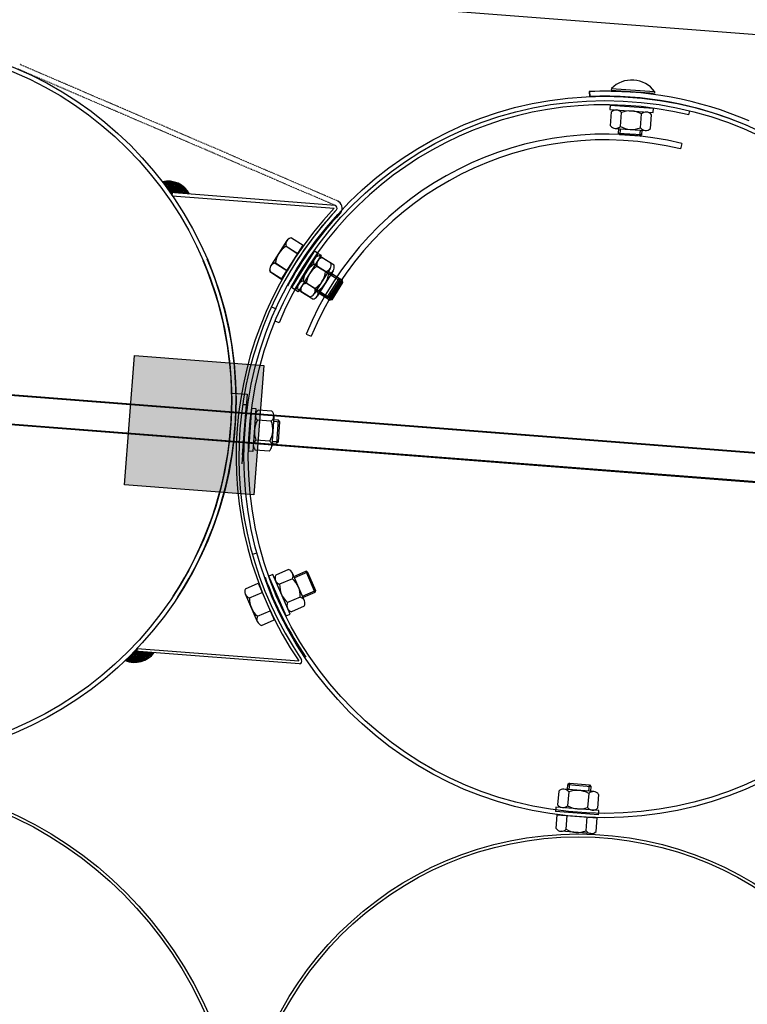
# Model space of a CAD drawing. Units: millimetres. Extents: x 124476 to 169476, y -7794 to 70206.
# Drawn here: x 147298 to 147802, y -2041 to -1358 of the extents above; entities that cross this region are included whole.
import ezdxf

# ---------------------------------------------------------------- set-up
doc = ezdxf.new("R2010")
doc.units = ezdxf.units.MM
doc.linetypes.add('DOT', pattern=[0.25, 0, -0.25])
for name, color, linetype in [('1', 7, 'Continuous'), ('10', 2, 'Continuous'), ('5', 5, 'Continuous')]:
    doc.layers.add(name, color=color, linetype=linetype)

msp = doc.modelspace()

# ---------------------------------------------------------------- hatches: boundary and pattern name
msp.add_hatch(color=0).paths.add_polyline_path([(147376.98, -1590.81), (147466.71, -1597.76), (147459.75, -1687.49), (147370.02, -1680.54)])

# ---------------------------------------------------------------- linework, layer by layer
msp.add_line((143224.57, -1013.03), (151575.32, -1660.61))
at = {"color": 0}
for p, q in [((147761.13, -1424.21), (147761.82, -1421.43)), ((147756.36, -1443.94), (147755.42, -1447.78)), ((147477.18, -1568.28), (147474.45, -1567.15)), ((147495.91, -1576.03), (147499.56, -1577.53))]:
    msp.add_line(p, q, dxfattribs=at)
at = {"color": 0, "ltscale": 500}
for p, q in [((147471.95, -1557.18), (147475.13, -1558.63)), ((147458.73, -1728.6), (147462.1, -1727.66))]:
    msp.add_line(p, q, dxfattribs=at)
at = {"color": 0}
for centre, radius, start, end in [((147702.82, -1661.14), 244, 76.173, 157.62989), ((147702.94, -1661.43), 223.95, 76.19926, 157.58459), ((147702.94, -1661.43), 220, 76.19973, 157.58378)]:
    msp.add_arc(centre, radius, start, end, dxfattribs=at)
at = {"layer": '1'}
for p, q in [((150527.2, -1869.65), (143567.18, -1329.91)), ((143566.56, -1349.92), (150525.65, -1889.58)), ((150527.25, -1869.09), (144395.09, -1393.56)), ((147692.16, -1408), (147692.3, -1411.5)), ((147692.3, -1407.94), (147692.45, -1411.43)), ((147707.5, -1405.77), (147707.41, -1407)), ((147707.5, -1405.77), (147737.43, -1407.85)), ((147737.43, -1407.85), (147737.34, -1409.07)), ((144393.48, -1413.49), (150525.69, -1889.03)), ((147706.67, -1417.41), (147706.46, -1420.4)), ((147706.67, -1417.41), (147736.6, -1419.49)), ((147706.46, -1420.4), (147736.39, -1422.48)), ((147706.83, -1431.66), (147707.49, -1422.08)), ((147713.74, -1432.14), (147714.4, -1422.56)), ((147727.56, -1433.1), (147728.23, -1423.52)), ((147734.47, -1433.58), (147735.14, -1424)), ((147736.39, -1422.48), (147736.6, -1419.49)), ((147710.17, -1433.49), (147730.91, -1434.93)), ((147712.33, -1436.96), (147712.56, -1433.66)), ((147713.26, -1438.03), (147712.33, -1436.96)), ((147728.29, -1438.07), (147712.33, -1436.96)), ((147727.22, -1439), (147713.26, -1438.03)), ((147727.22, -1439), (147728.29, -1438.07)), ((147728.52, -1434.77), (147728.29, -1438.07)), ((147516.11, -1486.9), (147401.78, -1478.03)), ((147403.26, -1480.15), (147403.41, -1478.16)), ((147403.26, -1480.15), (147515.31, -1488.84)), ((147519.91, -1491.93), (147519.6, -1492.32)), ((147482.56, -1511.42), (147471.39, -1528.95)), ((147482.67, -1511.3), (147471.5, -1528.83)), ((147485.77, -1509.36), (147493.86, -1514.51)), ((147485.88, -1509.24), (147493.98, -1514.39)), ((147482.04, -1515.2), (147490.14, -1520.36)), ((147482.16, -1515.08), (147490.26, -1520.24)), ((147501.72, -1518.32), (147485.72, -1543.69)), ((147503.88, -1519.87), (147487.89, -1545.25)), ((147504.25, -1519.92), (147488.26, -1545.29)), ((147506.42, -1521.47), (147490.43, -1546.85)), ((147501.72, -1518.32), (147504.25, -1519.92)), ((147503.88, -1519.87), (147506.42, -1521.47)), ((147474.6, -1526.89), (147482.7, -1532.05)), ((147474.71, -1526.77), (147482.81, -1531.92)), ((147509.43, -1532.72), (147501.3, -1527.6)), ((147513.12, -1526.85), (147505, -1521.74)), ((147515.28, -1528.4), (147507.16, -1523.29)), ((147470.88, -1532.74), (147478.98, -1537.89)), ((147470.99, -1532.61), (147479.09, -1537.77)), ((147496.36, -1532.39), (147488.15, -1545.42)), ((147512.63, -1530.64), (147501.54, -1548.22)), ((147511.59, -1534.27), (147503.47, -1529.15)), ((147514.79, -1532.19), (147503.71, -1549.77)), ((147518.93, -1537.46), (147511.34, -1532.68)), ((147521.1, -1539.01), (147513.5, -1534.23)), ((147502.04, -1544.44), (147493.92, -1539.32)), ((147504.2, -1545.99), (147496.08, -1540.87)), ((147510.4, -1551), (147518.93, -1537.46)), ((147511.78, -1550.69), (147519.24, -1538.84)), ((147512.57, -1552.55), (147521.1, -1539.01)), ((147513.95, -1552.23), (147521.41, -1540.39)), ((147519.24, -1538.84), (147518.93, -1537.46)), ((147521.41, -1540.39), (147521.1, -1539.01)), ((147488.26, -1545.29), (147485.72, -1543.69)), ((147490.43, -1546.85), (147487.89, -1545.25)), ((147498.34, -1550.3), (147490.22, -1545.18)), ((147500.51, -1551.85), (147492.39, -1546.74)), ((147502.81, -1546.21), (147510.4, -1551)), ((147504.98, -1547.77), (147512.57, -1552.55)), ((147511.78, -1550.69), (147510.4, -1551)), ((147513.95, -1552.23), (147512.57, -1552.55)), ((147458.22, -1627.34), (147456.06, -1657.26)), ((147458.22, -1627.34), (147461.21, -1627.55)), ((147461.21, -1627.55), (147459.05, -1657.48)), ((147472.3, -1629.5), (147462.73, -1628.81)), ((147471.8, -1636.41), (147462.23, -1635.72)), ((147473.65, -1633.07), (147472.15, -1653.8)), ((147476.83, -1635.7), (147473.55, -1635.46)), ((147475.68, -1651.65), (147476.83, -1635.69)), ((147476.75, -1650.72), (147477.76, -1636.76)), ((147477.76, -1636.76), (147476.83, -1635.69)), ((147470.8, -1650.23), (147461.23, -1649.54)), ((147476.75, -1650.72), (147475.68, -1651.65)), ((147459.05, -1657.48), (147456.06, -1657.26)), ((147470.3, -1657.14), (147460.73, -1656.45)), ((147472.32, -1651.42), (147475.68, -1651.66)), ((147483.69, -1739.27), (147474.87, -1743.07)), ((147472.95, -1742.66), (147470.2, -1743.85)), ((147482.09, -1771.39), (147470.2, -1743.85)), ((147484.85, -1770.2), (147472.95, -1742.66)), ((147486.43, -1745.63), (147477.62, -1749.43)), ((147494.77, -1760.9), (147486.53, -1741.81)), ((147487.47, -1743.99), (147495.71, -1740.44)), ((147495.71, -1740.44), (147502.05, -1755.13)), ((147497.02, -1740.96), (147495.71, -1740.44)), ((147497.02, -1740.96), (147502.57, -1753.81)), ((147453.94, -1752.53), (147462.73, -1748.68)), ((147462.19, -1775.39), (147453.86, -1756.35)), ((147456.72, -1758.88), (147465.51, -1755.03)), ((147491.93, -1758.35), (147483.11, -1762.16)), ((147502.05, -1755.13), (147493.81, -1758.68)), ((147502.57, -1753.81), (147502.05, -1755.13)), ((147494.67, -1764.71), (147485.86, -1768.52)), ((147462.27, -1771.57), (147471.06, -1767.73)), ((147465.05, -1777.92), (147473.84, -1774.07)), ((147482.09, -1771.39), (147484.85, -1770.2)), ((147378.92, -1793.92), (147378.77, -1795.91)), ((147378.92, -1793.92), (147490.98, -1802.61)), ((147491.47, -1804.65), (147377.14, -1795.78)), ((147676.97, -1891.64), (147677.25, -1888.28)), ((147678.34, -1887.37), (147677.26, -1888.28)), ((147677.26, -1888.28), (147693.21, -1889.61)), ((147678.34, -1887.37), (147692.29, -1888.53)), ((147692.29, -1888.53), (147693.21, -1889.61)), ((147693.2, -1889.61), (147692.92, -1892.88)), ((147671, -1892.74), (147670.21, -1902.31)), ((147695.3, -1893.16), (147674.59, -1891.44)), ((147677.91, -1893.32), (147677.11, -1902.89)), ((147691.72, -1894.47), (147690.92, -1904.03)), ((147698.62, -1895.04), (147697.83, -1904.61)), ((147668.94, -1903.81), (147668.69, -1906.8)), ((147698.58, -1909.29), (147668.69, -1906.8)), ((147698.83, -1906.3), (147668.94, -1903.81)), ((147669.22, -1918.75), (147669.93, -1909.18)), ((147676.12, -1919.27), (147676.84, -1909.69)), ((147698.58, -1909.29), (147698.83, -1906.3)), ((147689.94, -1920.29), (147690.65, -1910.72)), ((147696.85, -1920.81), (147697.56, -1911.23)), ((147693.28, -1922.14), (147672.55, -1920.6))]:
    msp.add_line(p, q, dxfattribs=at)
at = {"layer": '1', "linetype": 'DOT'}
for p, q in [((147517.58, -1483.72), (147297.52, -1389.12)), ((147516.2, -1486.94), (147296.13, -1392.34))]:
    msp.add_line(p, q, dxfattribs=at)
at = {"layer": '1', "ltscale": 500}
for p, q in [((147707.41, -1407), (147737.34, -1409.07)), ((147478.98, -1537.89), (147493.86, -1514.51)), ((147479.09, -1537.77), (147493.98, -1514.39)), ((147370.02, -1680.54), (147376.98, -1590.81)), ((147376.98, -1590.81), (147466.71, -1597.76)), ((147466.71, -1597.76), (147459.75, -1687.49)), ((147444.86, -1616.98), (147455.13, -1617.78)), ((147455.13, -1617.78), (147451.39, -1665.93)), ((147454.39, -1624.9), (147451.68, -1659.8)), ((147452.39, -1624.75), (147454.39, -1624.9)), ((147459.75, -1687.49), (147370.02, -1680.54)), ((147462.73, -1748.68), (147473.84, -1774.07)), ((147669.93, -1909.18), (147697.56, -1911.23))]:
    msp.add_line(p, q, dxfattribs=at)
at = {"layer": '1'}
for centre, radius in [((147197.4, -1622.01), 250), ((147197.4, -1622.01), 247), ((147702.88, -1661.21), 250), ((147702.88, -1661.21), 247), ((147177.51, -2156.47), 273.6), ((147177.51, -2156.47), 271.6), ((147684.37, -2156.47), 233.97), ((147684.37, -2156.47), 231.97)]:
    msp.add_circle(centre, radius, dxfattribs=at)
for centre, radius, start, end in [((147721.55, -1420.01), 20, 37.44104, 134.62179), ((147702.81, -1661.28), 253.5, 85.58141, 92.40841), ((147702.88, -1661.22), 253.5, 66.73838, 92.39271), ((147702.88, -1661.22), 250, 66.73838, 92.39271), ((147710.74, -1425.26), 4.55, 36.44885, 135.61398), ((147720.33, -1437.21), 15.8, 60.02359, 112.03924), ((147731.48, -1426.7), 4.55, 36.44885, 135.61398), ((147710.49, -1428.95), 4.55, 216.44885, 315.61398), ((147721.63, -1418.45), 15.8, 240.02359, 292.03924), ((147731.22, -1430.39), 4.55, 216.44885, 315.61398), ((147400.46, -1486.78), 16.67, 27.51099, 104.26821), ((147515.41, -1488.77), 2, 325.02584, 69.53226), ((147515.41, -1488.78), 2, 325.02584, 69.53226), ((147515.41, -1488.78), 5.5, 325.02584, 66.73838), ((147699.39, -1660.94), 252, 136.92683, 214.2046), ((147699.39, -1660.94), 250, 136.83571, 214.29571), ((147699.39, -1660.95), 250, 136.83571, 155.47571), ((147699.39, -1660.95), 246.5, 136.83571, 151.37814), ((147486.39, -1513.86), 4.55, 97.93665, 197.10177), ((147486.51, -1513.74), 4.55, 97.92095, 197.08607), ((147490.3, -1528.67), 15.8, 121.51138, 173.52703), ((147490.41, -1528.55), 15.8, 121.49568, 173.51133), ((147197.4, -1622.01), 247, 326.69268, 23.05571), ((147197.4, -1622.01), 250, 326.90571, 23.05569), ((147475.23, -1531.4), 4.55, 97.93665, 197.10177), ((147475.34, -1531.27), 4.55, 97.92095, 197.08607), ((147509.62, -1541.03), 15.8, 121.76879, 173.78444), ((147505.65, -1526.24), 4.55, 98.19405, 197.35918), ((147507.81, -1527.79), 4.55, 98.20975, 197.37488), ((147508.78, -1528.21), 4.55, 278.19405, 17.35918), ((147510.94, -1529.76), 4.55, 278.20975, 17.37488), ((147511.79, -1542.58), 15.8, 121.78449, 173.80014), ((147493.72, -1531.01), 15.8, 301.76879, 353.78444), ((147495.88, -1532.56), 15.8, 301.78449, 353.80014), ((147494.56, -1543.82), 4.55, 98.19405, 197.35918), ((147496.73, -1545.38), 4.55, 98.20975, 197.37488), ((147497.69, -1545.8), 4.55, 278.19405, 17.35918), ((147499.86, -1547.35), 4.55, 278.20975, 17.37488), ((147465.42, -1632.48), 4.55, 126.28315, 225.44828), ((147469.11, -1632.74), 4.55, 306.28315, 45.44828), ((147475.89, -1643.65), 15.8, 149.85789, 201.87354), ((147457.14, -1642.3), 15.8, 329.85789, 21.87354), ((147463.92, -1653.21), 4.55, 126.28315, 225.44828), ((147467.61, -1653.48), 4.55, 306.28315, 45.44828), ((147482.35, -1743.62), 4.55, 333.77225, 72.93738), ((147699.4, -1660.94), 246.5, 199.80077, 214.34319), ((147478.96, -1745.09), 4.55, 153.77225, 252.93738), ((147476.14, -1757.62), 15.8, 357.34699, 49.36264), ((147458.03, -1754.52), 4.55, 154.04536, 253.21048), ((147493.4, -1750.17), 15.8, 177.34699, 229.36264), ((147472.5, -1759.53), 15.8, 177.6201, 229.63575), ((147490.59, -1762.7), 4.55, 333.77225, 72.93738), ((147487.2, -1764.17), 4.55, 153.77225, 252.93738), ((147466.36, -1773.56), 4.55, 154.04536, 253.21048), ((147377.18, -1786.94), 16.67, 246.86322, 323.62044), ((147491.06, -1802.69), 2, 281.59917, 26.10558), ((147674.21, -1895.97), 4.55, 35.66744, 134.83256), ((147683.64, -1908.04), 15.8, 59.24218, 111.25782), ((147694.92, -1897.69), 4.55, 35.66744, 134.83256), ((147673.9, -1899.66), 4.55, 215.66744, 314.83256), ((147685.19, -1889.31), 15.8, 239.24218, 291.25782), ((147694.62, -1901.38), 4.55, 215.66744, 314.83256), ((147672.89, -1916.07), 4.55, 216.16744, 315.33256), ((147684.09, -1905.62), 15.8, 239.74218, 291.75782), ((147693.62, -1917.61), 4.55, 216.16744, 315.33256)]:
    msp.add_arc(centre, radius, start, end, dxfattribs=at)
at = {"layer": '10'}
for points in [[(147396.99, -1470.37), (147396.78, -1470.35), (147396.95, -1470.99), (147396.74, -1470.98)], [(147397.2, -1470.38), (147396.99, -1470.37), (147397.14, -1471.22), (147396.93, -1471.2)], [(147397.41, -1470.4), (147397.2, -1470.38), (147397.31, -1471.65), (147397.11, -1471.63)], [(147397.64, -1470.2), (147397.43, -1470.19), (147397.51, -1471.88), (147397.3, -1471.86)], [(147397.85, -1470.22), (147397.64, -1470.2), (147397.7, -1472.1), (147397.49, -1472.09)], [(147398.05, -1470.24), (147397.85, -1470.22), (147397.89, -1472.33), (147397.68, -1472.31)], [(147398.26, -1470.25), (147398.05, -1470.24), (147398.09, -1472.55), (147397.88, -1472.54)], [(147398.7, -1470.08), (147398.28, -1470.04), (147398.47, -1473), (147398.05, -1472.97)], [(147398.47, -1470.27), (147398.26, -1470.25), (147398.28, -1472.78), (147398.07, -1472.76)], [(147398.91, -1470.09), (147398.7, -1470.08), (147398.66, -1473.23), (147398.45, -1473.21)], [(147399.12, -1470.11), (147398.91, -1470.09), (147398.84, -1473.66), (147398.63, -1473.64)], [(147399.32, -1470.13), (147399.12, -1470.11), (147399.03, -1473.89), (147398.82, -1473.87)], [(147399.53, -1470.14), (147399.32, -1470.13), (147399.23, -1474.11), (147399.02, -1474.1)], [(147399.76, -1469.95), (147399.55, -1469.93), (147399.42, -1474.34), (147399.21, -1474.32)], [(147399.97, -1469.97), (147399.76, -1469.95), (147399.61, -1474.56), (147399.4, -1474.55)], [(147400.18, -1469.98), (147399.97, -1469.97), (147399.8, -1474.79), (147399.59, -1474.77)], [(147400.39, -1470), (147400.18, -1469.98), (147399.98, -1475.22), (147399.77, -1475.2)], [(147400.59, -1470.01), (147400.39, -1470), (147400.17, -1475.45), (147399.96, -1475.43)], [(147400.8, -1470.03), (147400.59, -1470.01), (147400.37, -1475.67), (147400.16, -1475.65)], [(147401.01, -1470.05), (147400.8, -1470.03), (147400.56, -1475.9), (147400.35, -1475.88)], [(147401.22, -1470.06), (147401.01, -1470.05), (147400.75, -1476.12), (147400.54, -1476.1)], [(147401.43, -1470.08), (147401.22, -1470.06), (147400.93, -1476.56), (147400.72, -1476.54)], [(147401.64, -1470.09), (147401.43, -1470.08), (147401.12, -1476.78), (147400.91, -1476.76)], [(147401.85, -1470.11), (147401.64, -1470.09), (147401.31, -1477.01), (147401.1, -1476.99)], [(147402.06, -1470.13), (147401.85, -1470.11), (147401.51, -1477.23), (147401.3, -1477.21)], [(147402.27, -1470.14), (147402.06, -1470.13), (147401.7, -1477.46), (147401.49, -1477.44)], [(147403.94, -1470.27), (147402.27, -1470.14), (147403.34, -1478), (147401.67, -1477.87)], [(147405.17, -1470.58), (147403.92, -1470.48), (147404.59, -1478.1), (147403.34, -1478)], [(147405.99, -1470.85), (147405.16, -1470.79), (147405.43, -1478.17), (147404.59, -1478.1)], [(147406.6, -1471.11), (147405.98, -1471.06), (147406.05, -1478.21), (147405.43, -1478.17)], [(147407.21, -1471.37), (147406.59, -1471.32), (147406.68, -1478.26), (147406.05, -1478.21)], [(147407.83, -1471.63), (147407.2, -1471.58), (147407.31, -1478.31), (147406.68, -1478.26)], [(147408.23, -1471.87), (147407.81, -1471.83), (147407.72, -1478.34), (147407.31, -1478.31)], [(147408.63, -1472.11), (147408.21, -1472.08), (147408.14, -1478.38), (147407.72, -1478.34)], [(147409.03, -1472.35), (147408.61, -1472.32), (147408.56, -1478.41), (147408.14, -1478.38)], [(147409.43, -1472.59), (147409.01, -1472.56), (147408.98, -1478.44), (147408.56, -1478.41)], [(147409.83, -1472.83), (147409.42, -1472.8), (147409.4, -1478.47), (147408.98, -1478.44)], [(147410.24, -1473.07), (147409.82, -1473.04), (147409.81, -1478.51), (147409.4, -1478.47)], [(147410.43, -1473.3), (147410.22, -1473.28), (147410.02, -1478.52), (147409.81, -1478.51)], [(147410.83, -1473.54), (147410.41, -1473.51), (147410.44, -1478.55), (147410.02, -1478.52)], [(147411.02, -1473.77), (147410.81, -1473.75), (147410.65, -1478.57), (147410.44, -1478.55)], [(147401.8, -1478.08), (147403.38, -1478.2), (147401.8, -1478.02), (147403.38, -1478.14)], [(147401.82, -1478.11), (147403.38, -1478.23), (147401.83, -1478.08), (147403.38, -1478.2)], [(147401.85, -1478.17), (147403.37, -1478.29), (147401.85, -1478.11), (147403.38, -1478.23)], [(147401.88, -1478.21), (147403.37, -1478.32), (147401.88, -1478.18), (147403.37, -1478.29)], [(147401.9, -1478.24), (147403.37, -1478.35), (147401.91, -1478.21), (147403.37, -1478.32)], [(147401.93, -1478.27), (147403.36, -1478.38), (147401.93, -1478.24), (147403.37, -1478.35)], [(147401.96, -1478.3), (147403.36, -1478.41), (147401.96, -1478.27), (147403.36, -1478.38)], [(147401.98, -1478.37), (147403.36, -1478.47), (147401.99, -1478.31), (147403.36, -1478.41)], [(147402.01, -1478.4), (147403.36, -1478.5), (147402.01, -1478.37), (147403.36, -1478.47)], [(147402.04, -1478.43), (147403.35, -1478.53), (147402.04, -1478.4), (147403.36, -1478.5)], [(147402.07, -1478.46), (147403.35, -1478.56), (147402.07, -1478.43), (147403.35, -1478.53)], [(147402.09, -1478.52), (147403.35, -1478.62), (147402.1, -1478.46), (147403.35, -1478.56)], [(147402.12, -1478.56), (147403.34, -1478.65), (147402.12, -1478.53), (147403.35, -1478.62)], [(147402.15, -1478.59), (147403.34, -1478.68), (147402.15, -1478.56), (147403.34, -1478.65)], [(147402.18, -1478.62), (147403.34, -1478.71), (147402.18, -1478.59), (147403.34, -1478.68)], [(147402.2, -1478.65), (147403.34, -1478.74), (147402.2, -1478.62), (147403.34, -1478.71)], [(147402.23, -1478.71), (147403.33, -1478.8), (147402.23, -1478.65), (147403.34, -1478.74)], [(147402.26, -1478.75), (147403.33, -1478.83), (147402.26, -1478.72), (147403.33, -1478.8)], [(147402.28, -1478.78), (147403.33, -1478.86), (147402.29, -1478.75), (147403.33, -1478.83)], [(147402.31, -1478.81), (147403.33, -1478.89), (147402.31, -1478.78), (147403.33, -1478.86)], [(147402.34, -1478.84), (147403.32, -1478.92), (147402.34, -1478.81), (147403.33, -1478.89)], [(147402.36, -1478.9), (147403.32, -1478.98), (147402.37, -1478.85), (147403.32, -1478.92)], [(147402.39, -1478.94), (147403.32, -1479.01), (147402.39, -1478.91), (147403.32, -1478.98)], [(147402.42, -1478.97), (147403.31, -1479.04), (147402.42, -1478.94), (147403.32, -1479.01)], [(147402.45, -1479), (147403.31, -1479.07), (147402.45, -1478.97), (147403.31, -1479.04)], [(147402.47, -1479.06), (147403.31, -1479.13), (147402.48, -1479), (147403.31, -1479.07)], [(147402.5, -1479.1), (147403.3, -1479.16), (147402.5, -1479.07), (147403.31, -1479.13)], [(147402.53, -1479.13), (147403.3, -1479.19), (147402.53, -1479.1), (147403.3, -1479.16)], [(147402.55, -1479.16), (147403.3, -1479.22), (147402.56, -1479.13), (147403.3, -1479.19)], [(147402.58, -1479.19), (147403.3, -1479.25), (147402.58, -1479.16), (147403.3, -1479.22)], [(147402.61, -1479.25), (147403.29, -1479.31), (147402.61, -1479.19), (147403.3, -1479.25)], [(147402.63, -1479.29), (147403.29, -1479.34), (147402.64, -1479.26), (147403.29, -1479.31)], [(147402.66, -1479.32), (147403.29, -1479.37), (147402.66, -1479.29), (147403.29, -1479.34)], [(147402.69, -1479.35), (147403.29, -1479.4), (147402.69, -1479.32), (147403.29, -1479.37)], [(147402.71, -1479.41), (147403.28, -1479.46), (147402.72, -1479.35), (147403.29, -1479.4)], [(147402.74, -1479.44), (147403.28, -1479.49), (147402.74, -1479.41), (147403.28, -1479.46)], [(147402.77, -1479.48), (147403.28, -1479.52), (147402.77, -1479.45), (147403.28, -1479.49)], [(147402.8, -1479.51), (147403.27, -1479.55), (147402.8, -1479.48), (147403.28, -1479.52)], [(147402.82, -1479.57), (147403.27, -1479.61), (147402.83, -1479.51), (147403.27, -1479.55)], [(147402.85, -1479.6), (147403.27, -1479.64), (147402.85, -1479.57), (147403.27, -1479.61)], [(147402.88, -1479.64), (147403.26, -1479.67), (147402.88, -1479.61), (147403.27, -1479.64)], [(147402.9, -1479.67), (147403.26, -1479.7), (147402.91, -1479.64), (147403.26, -1479.67)], [(147402.93, -1479.73), (147403.26, -1479.75), (147402.93, -1479.67), (147403.26, -1479.7)], [(147402.96, -1479.76), (147403.26, -1479.78), (147402.96, -1479.73), (147403.26, -1479.75)], [(147402.98, -1479.79), (147403.25, -1479.81), (147402.99, -1479.76), (147403.26, -1479.78)], [(147403.01, -1479.83), (147403.25, -1479.84), (147403.01, -1479.8), (147403.25, -1479.81)], [(147403.04, -1479.86), (147403.25, -1479.87), (147403.04, -1479.83), (147403.25, -1479.84)], [(147403.07, -1479.92), (147403.24, -1479.93), (147403.07, -1479.86), (147403.25, -1479.87)], [(147403.09, -1479.95), (147403.24, -1479.96), (147403.09, -1479.92), (147403.24, -1479.93)], [(147403.12, -1479.98), (147403.24, -1479.99), (147403.12, -1479.95), (147403.24, -1479.96)], [(147403.15, -1480.02), (147403.24, -1480.02), (147403.15, -1479.99), (147403.24, -1479.99)], [(147403.17, -1480.08), (147403.23, -1480.08), (147403.18, -1480.02), (147403.24, -1480.02)], [(147411.42, -1474.01), (147411.01, -1473.97), (147411.07, -1478.6), (147410.65, -1478.57)], [(147411.62, -1474.23), (147411.41, -1474.22), (147411.28, -1478.62), (147411.07, -1478.6)], [(147411.81, -1474.46), (147411.6, -1474.44), (147411.49, -1478.64), (147411.28, -1478.62)], [(147412, -1474.68), (147411.79, -1474.67), (147411.69, -1478.65), (147411.49, -1478.64)], [(147412.19, -1474.91), (147411.99, -1474.89), (147411.9, -1478.67), (147411.69, -1478.65)], [(147412.6, -1475.15), (147412.18, -1475.12), (147412.32, -1478.7), (147411.9, -1478.67)], [(147412.79, -1475.37), (147412.58, -1475.36), (147412.53, -1478.72), (147412.32, -1478.7)], [(147412.98, -1475.6), (147412.77, -1475.58), (147412.74, -1478.73), (147412.53, -1478.72)], [(147413.17, -1475.82), (147412.97, -1475.81), (147412.95, -1478.75), (147412.74, -1478.73)], [(147413.37, -1476.05), (147413.16, -1476.03), (147413.16, -1478.76), (147412.95, -1478.75)], [(147413.56, -1476.27), (147413.35, -1476.26), (147413.37, -1478.78), (147413.16, -1478.76)], [(147413.75, -1476.5), (147413.54, -1476.48), (147413.57, -1478.8), (147413.37, -1478.78)], [(147413.93, -1476.93), (147413.72, -1476.92), (147413.78, -1478.81), (147413.57, -1478.8)], [(147414.12, -1477.16), (147413.91, -1477.14), (147413.99, -1478.83), (147413.78, -1478.81)], [(147414.31, -1477.38), (147414.11, -1477.37), (147414.2, -1478.85), (147413.99, -1478.83)], [(147414.51, -1477.61), (147414.3, -1477.59), (147414.41, -1478.86), (147414.2, -1478.85)], [(147414.68, -1478.04), (147414.48, -1478.03), (147414.62, -1478.88), (147414.41, -1478.86)], [(147414.88, -1478.27), (147414.67, -1478.25), (147414.83, -1478.89), (147414.62, -1478.88)], [(147415.07, -1478.49), (147414.86, -1478.48), (147415.04, -1478.91), (147414.83, -1478.89)], [(147378.27, -1794.57), (147378.84, -1794.61), (147378.27, -1794.62), (147378.84, -1794.67)], [(147378.31, -1794.54), (147378.84, -1794.58), (147378.3, -1794.57), (147378.84, -1794.61)], [(147378.34, -1794.51), (147378.85, -1794.55), (147378.34, -1794.54), (147378.84, -1794.58)], [(147378.37, -1794.48), (147378.85, -1794.52), (147378.37, -1794.51), (147378.85, -1794.55)], [(147378.41, -1794.43), (147378.85, -1794.46), (147378.4, -1794.48), (147378.85, -1794.52)], [(147378.44, -1794.4), (147378.86, -1794.43), (147378.44, -1794.43), (147378.85, -1794.46)], [(147378.47, -1794.37), (147378.86, -1794.4), (147378.47, -1794.4), (147378.86, -1794.43)], [(147378.5, -1794.34), (147378.86, -1794.37), (147378.5, -1794.37), (147378.86, -1794.4)], [(147378.54, -1794.29), (147378.86, -1794.31), (147378.53, -1794.34), (147378.86, -1794.37)], [(147378.57, -1794.26), (147378.87, -1794.28), (147378.57, -1794.29), (147378.86, -1794.31)], [(147378.6, -1794.23), (147378.87, -1794.25), (147378.6, -1794.26), (147378.87, -1794.28)], [(147378.63, -1794.2), (147378.87, -1794.22), (147378.63, -1794.23), (147378.87, -1794.25)], [(147378.67, -1794.18), (147378.87, -1794.19), (147378.66, -1794.21), (147378.87, -1794.22)], [(147378.7, -1794.12), (147378.88, -1794.13), (147378.7, -1794.18), (147378.87, -1794.19)], [(147378.73, -1794.09), (147378.88, -1794.1), (147378.73, -1794.12), (147378.88, -1794.13)], [(147378.76, -1794.06), (147378.88, -1794.07), (147378.76, -1794.09), (147378.88, -1794.1)], [(147378.8, -1794.04), (147378.89, -1794.04), (147378.79, -1794.07), (147378.88, -1794.07)], [(147378.83, -1793.98), (147378.89, -1793.98), (147378.83, -1794.04), (147378.89, -1794.04)], [(147371.65, -1802.65), (147371.44, -1802.64), (147371.74, -1801.4), (147371.53, -1801.38)], [(147371.84, -1802.88), (147371.63, -1802.86), (147371.97, -1801.21), (147371.76, -1801.19)], [(147372.05, -1802.9), (147371.84, -1802.88), (147372.19, -1801.02), (147371.98, -1801)], [(147372.26, -1802.91), (147372.05, -1802.9), (147372.42, -1800.82), (147372.21, -1800.81)], [(147372.47, -1802.93), (147372.26, -1802.91), (147372.64, -1800.63), (147372.43, -1800.61)], [(147372.87, -1803.17), (147372.45, -1803.14), (147373.09, -1800.24), (147372.68, -1800.21)], [(147372.67, -1802.94), (147372.47, -1802.93), (147372.87, -1800.44), (147372.66, -1800.42)], [(147373.08, -1803.19), (147372.87, -1803.17), (147373.32, -1800.05), (147373.11, -1800.04)], [(147373.28, -1803.2), (147373.08, -1803.19), (147373.56, -1799.65), (147373.35, -1799.63)], [(147373.49, -1803.22), (147373.28, -1803.2), (147373.79, -1799.46), (147373.58, -1799.44)], [(147373.7, -1803.23), (147373.49, -1803.22), (147374.01, -1799.27), (147373.8, -1799.25)], [(147373.9, -1803.46), (147373.69, -1803.44), (147374.24, -1799.07), (147374.03, -1799.06)], [(147374.1, -1803.48), (147373.9, -1803.46), (147374.46, -1798.88), (147374.25, -1798.86)], [(147374.31, -1803.49), (147374.1, -1803.48), (147374.69, -1798.69), (147374.48, -1798.67)], [(147374.52, -1803.51), (147374.31, -1803.49), (147374.93, -1798.29), (147374.72, -1798.27)], [(147374.73, -1803.52), (147374.52, -1803.51), (147375.15, -1798.09), (147374.94, -1798.08)], [(147374.94, -1803.54), (147374.73, -1803.52), (147375.38, -1797.9), (147375.17, -1797.88)], [(147375.15, -1803.56), (147374.94, -1803.54), (147375.6, -1797.71), (147375.39, -1797.69)], [(147375.36, -1803.57), (147375.15, -1803.56), (147375.83, -1797.51), (147375.62, -1797.5)], [(147375.57, -1803.59), (147375.36, -1803.57), (147376.07, -1797.11), (147375.86, -1797.1)], [(147375.78, -1803.61), (147375.57, -1803.59), (147376.29, -1796.92), (147376.09, -1796.9)], [(147375.98, -1803.62), (147375.78, -1803.61), (147376.52, -1796.73), (147376.31, -1796.71)], [(147376.19, -1803.64), (147375.98, -1803.62), (147376.74, -1796.53), (147376.54, -1796.52)], [(147376.4, -1803.65), (147376.19, -1803.64), (147376.97, -1796.34), (147376.76, -1796.33)], [(147378.07, -1803.78), (147376.4, -1803.65), (147378.67, -1796.05), (147377, -1795.92)], [(147377.16, -1795.74), (147378.74, -1795.86), (147377.16, -1795.8), (147378.74, -1795.92)], [(147377.2, -1795.71), (147378.75, -1795.83), (147377.19, -1795.74), (147378.74, -1795.86)], [(147377.23, -1795.66), (147378.75, -1795.77), (147377.22, -1795.71), (147378.75, -1795.83)], [(147377.26, -1795.63), (147378.75, -1795.74), (147377.26, -1795.66), (147378.75, -1795.77)], [(147377.29, -1795.6), (147378.76, -1795.71), (147377.29, -1795.63), (147378.75, -1795.74)], [(147377.33, -1795.57), (147378.76, -1795.68), (147377.32, -1795.6), (147378.76, -1795.71)], [(147377.36, -1795.54), (147378.76, -1795.65), (147377.36, -1795.57), (147378.76, -1795.68)], [(147377.39, -1795.49), (147378.77, -1795.59), (147377.39, -1795.55), (147378.76, -1795.65)], [(147377.42, -1795.46), (147378.77, -1795.56), (147377.42, -1795.49), (147378.77, -1795.59)], [(147377.46, -1795.43), (147378.77, -1795.53), (147377.45, -1795.46), (147378.77, -1795.56)], [(147377.49, -1795.4), (147378.77, -1795.5), (147377.49, -1795.43), (147378.77, -1795.53)], [(147377.52, -1795.35), (147378.78, -1795.44), (147377.52, -1795.41), (147378.77, -1795.5)], [(147377.56, -1795.32), (147378.78, -1795.41), (147377.55, -1795.35), (147378.78, -1795.44)], [(147377.59, -1795.29), (147378.78, -1795.39), (147377.59, -1795.32), (147378.78, -1795.41)], [(147377.62, -1795.27), (147378.78, -1795.36), (147377.62, -1795.29), (147378.78, -1795.39)], [(147377.65, -1795.24), (147378.79, -1795.33), (147377.65, -1795.27), (147378.78, -1795.36)], [(147377.69, -1795.18), (147378.79, -1795.27), (147377.68, -1795.24), (147378.79, -1795.33)], [(147377.72, -1795.15), (147378.79, -1795.24), (147377.72, -1795.18), (147378.79, -1795.27)], [(147377.75, -1795.13), (147378.8, -1795.21), (147377.75, -1795.15), (147378.79, -1795.24)], [(147377.78, -1795.1), (147378.8, -1795.18), (147377.78, -1795.13), (147378.8, -1795.21)], [(147377.82, -1795.07), (147378.8, -1795.15), (147377.81, -1795.1), (147378.8, -1795.18)], [(147377.85, -1795.01), (147378.8, -1795.09), (147377.85, -1795.07), (147378.8, -1795.15)], [(147377.88, -1794.99), (147378.81, -1795.06), (147377.88, -1795.01), (147378.8, -1795.09)], [(147377.91, -1794.96), (147378.81, -1795.03), (147377.91, -1794.99), (147378.81, -1795.06)], [(147377.95, -1794.93), (147378.81, -1795), (147377.94, -1794.96), (147378.81, -1795.03)], [(147377.98, -1794.87), (147378.82, -1794.94), (147377.98, -1794.93), (147378.81, -1795)], [(147378.01, -1794.85), (147378.82, -1794.91), (147378.01, -1794.87), (147378.82, -1794.94)], [(147378.04, -1794.82), (147378.82, -1794.88), (147378.04, -1794.85), (147378.82, -1794.91)], [(147378.08, -1794.79), (147378.82, -1794.85), (147378.07, -1794.82), (147378.82, -1794.88)], [(147379.34, -1803.67), (147378.09, -1803.57), (147379.93, -1796.15), (147378.67, -1796.05)], [(147378.11, -1794.76), (147378.83, -1794.82), (147378.11, -1794.79), (147378.82, -1794.85)], [(147378.14, -1794.71), (147378.83, -1794.76), (147378.14, -1794.76), (147378.83, -1794.82)], [(147378.18, -1794.68), (147378.83, -1794.73), (147378.17, -1794.71), (147378.83, -1794.76)], [(147378.21, -1794.65), (147378.83, -1794.7), (147378.21, -1794.68), (147378.83, -1794.73)], [(147378.24, -1794.62), (147378.84, -1794.67), (147378.24, -1794.65), (147378.83, -1794.7)], [(147380.2, -1803.53), (147379.36, -1803.46), (147380.76, -1796.22), (147379.93, -1796.15)], [(147380.84, -1803.37), (147380.21, -1803.32), (147381.39, -1796.26), (147380.76, -1796.22)], [(147381.48, -1803.21), (147380.85, -1803.16), (147382.02, -1796.31), (147381.39, -1796.26)], [(147382.12, -1803.05), (147381.5, -1803), (147382.64, -1796.36), (147382.02, -1796.31)], [(147382.56, -1802.87), (147382.14, -1802.84), (147383.06, -1796.39), (147382.64, -1796.36)], [(147382.99, -1802.69), (147382.57, -1802.66), (147383.48, -1796.43), (147383.06, -1796.39)], [(147383.43, -1802.52), (147383.01, -1802.48), (147383.9, -1796.46), (147383.48, -1796.43)], [(147383.86, -1802.34), (147383.44, -1802.31), (147384.31, -1796.49), (147383.9, -1796.46)], [(147384.29, -1802.16), (147383.88, -1802.13), (147384.73, -1796.52), (147384.31, -1796.49)], [(147384.73, -1801.99), (147384.31, -1801.96), (147385.15, -1796.56), (147384.73, -1796.52)], [(147384.95, -1801.8), (147384.74, -1801.78), (147385.36, -1796.57), (147385.15, -1796.56)], [(147385.39, -1801.62), (147384.97, -1801.59), (147385.78, -1796.6), (147385.36, -1796.57)], [(147385.61, -1801.43), (147385.4, -1801.41), (147385.99, -1796.62), (147385.78, -1796.6)], [(147386.05, -1801.25), (147385.63, -1801.22), (147386.4, -1796.65), (147385.99, -1796.62)], [(147386.27, -1801.06), (147386.06, -1801.04), (147386.61, -1796.67), (147386.4, -1796.65)], [(147386.5, -1800.86), (147386.29, -1800.85), (147386.82, -1796.69), (147386.61, -1796.67)], [(147386.72, -1800.67), (147386.51, -1800.65), (147387.03, -1796.7), (147386.82, -1796.69)], [(147386.95, -1800.48), (147386.74, -1800.46), (147387.24, -1796.72), (147387.03, -1796.7)], [(147387.38, -1800.3), (147386.96, -1800.27), (147387.66, -1796.75), (147387.24, -1796.72)], [(147387.61, -1800.11), (147387.4, -1800.09), (147387.87, -1796.77), (147387.66, -1796.75)], [(147387.83, -1799.92), (147387.62, -1799.9), (147388.07, -1796.78), (147387.87, -1796.77)], [(147388.06, -1799.72), (147387.85, -1799.71), (147388.28, -1796.8), (147388.07, -1796.78)], [(147388.28, -1799.53), (147388.07, -1799.51), (147388.49, -1796.82), (147388.28, -1796.8)], [(147388.51, -1799.34), (147388.3, -1799.32), (147388.7, -1796.83), (147388.49, -1796.82)], [(147388.73, -1799.15), (147388.52, -1799.13), (147388.91, -1796.85), (147388.7, -1796.83)], [(147388.97, -1798.74), (147388.76, -1798.73), (147389.12, -1796.86), (147388.91, -1796.85)], [(147389.2, -1798.55), (147388.99, -1798.54), (147389.33, -1796.88), (147389.12, -1796.86)], [(147389.42, -1798.36), (147389.22, -1798.34), (147389.54, -1796.9), (147389.33, -1796.88)], [(147389.65, -1798.17), (147389.44, -1798.15), (147389.75, -1796.91), (147389.54, -1796.9)], [(147389.89, -1797.76), (147389.68, -1797.75), (147389.96, -1796.93), (147389.75, -1796.91)], [(147390.12, -1797.57), (147389.91, -1797.56), (147390.16, -1796.94), (147389.96, -1796.93)], [(147390.34, -1797.38), (147390.13, -1797.36), (147390.37, -1796.96), (147390.16, -1796.94)], [(147371.23, -1802.62), (147371.02, -1802.61), (147371.28, -1802), (147371.07, -1801.98)], [(147371.44, -1802.64), (147371.23, -1802.62), (147371.5, -1801.8), (147371.29, -1801.79)]]:
    msp.add_solid(points, dxfattribs=at)
at = {"layer": '5'}
for p, q in [((147713.56, -1433.73), (147713.26, -1438.03)), ((147727.22, -1439), (147727.52, -1434.7)), ((147510.81, -1533.52), (147519.24, -1538.84)), ((147512.97, -1535.07), (147521.41, -1540.39)), ((147511.78, -1550.69), (147503.34, -1545.37)), ((147513.95, -1552.23), (147505.51, -1546.92)), ((147473.48, -1636.46), (147477.76, -1636.77)), ((147476.69, -1650.73), (147472.39, -1650.42)), ((147497.02, -1740.96), (147487.87, -1744.91)), ((147493.42, -1757.76), (147502.57, -1753.81)), ((147678.32, -1887.43), (147677.97, -1891.72)), ((147691.93, -1892.8), (147692.28, -1888.53))]:
    msp.add_line(p, q, dxfattribs=at)

doc.saveas('drawing.dxf')
